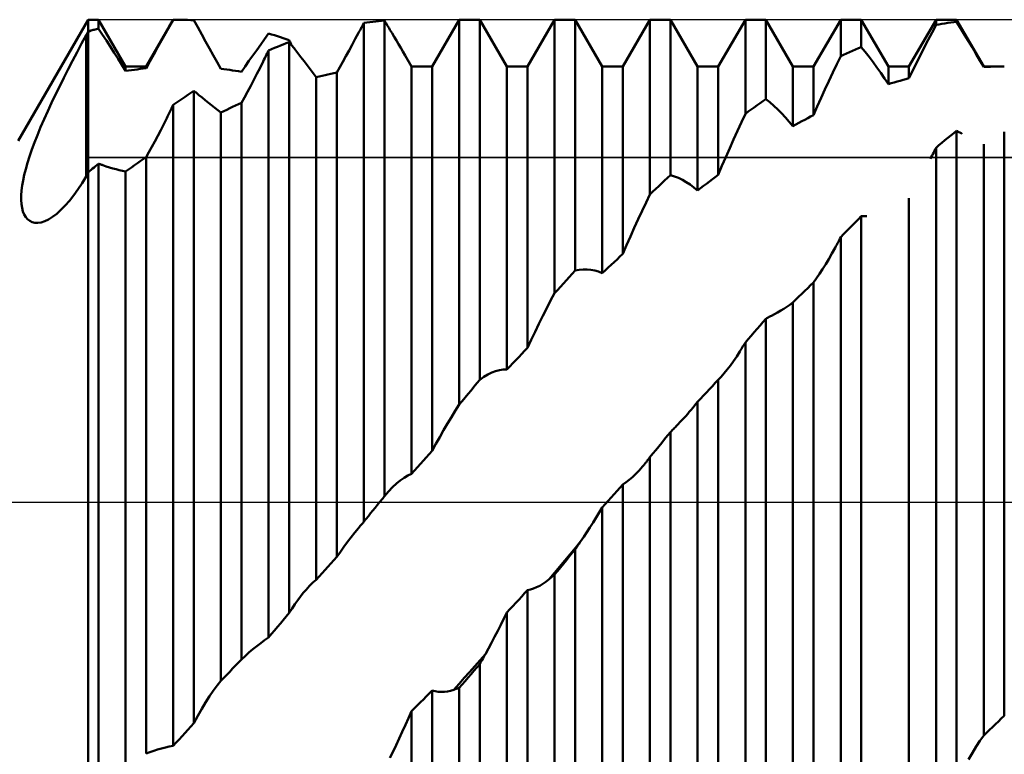
# Model space of a CAD drawing. Units: millimetres. Extents: x -66 to 93, y -43 to 54.
# Drawn here: x 33 to 48, y -4 to 7 of the extents above; entities that cross this region are included whole.
import ezdxf

# ---------------------------------------------------------------- set-up
doc = ezdxf.new("R2010")
doc.units = ezdxf.units.MM
doc.header["$LTSCALE"] = 5.75
doc.linetypes.add('LONGDASH_DASH', pattern=[0.85, 0.4, -0.2, 0.05, -0.2])
for name, color, linetype in [('1', 4, 'CONTINUOUS'), ('4', 2, 'LONGDASH_DASH'), ('CUT', 1, 'CONTINUOUS'), ('NOCUT', 7, 'CONTINUOUS'), ('SK4', 2, 'LONGDASH_DASH')]:
    doc.layers.add(name, color=color, linetype=linetype)

msp = doc.modelspace()

# ---------------------------------------------------------------- linework, layer by layer
at = {"layer": '1', "color": 4, "linetype": 'CONTINUOUS', "lineweight": 50}
for p, q in [((33.164, 5.35), (34.2, 7.144)), ((34.2, 7.144), (34.352, 7.144)), ((34.2, -7.144), (34.2, 7.144)), ((34.753, 6.45), (34.352, 7.144)), ((34.352, 7.01), (34.352, 7.144)), ((35.058, 6.45), (35.459, 7.144)), ((35.401, 7.043), (35.459, 7.144)), ((35.459, 7.144), (35.489, 7.144)), ((35.459, 7.144), (35.464, 7.144)), ((35.459, 7.144), (35.459, 7.144)), ((35.464, 7.144), (35.469, 7.144)), ((35.469, 7.144), (35.474, 7.144)), ((35.474, 7.144), (35.479, 7.144)), ((35.479, 7.144), (35.484, 7.144)), ((35.484, 7.144), (35.489, 7.144)), ((35.535, 7.144), (35.489, 7.144)), ((35.581, 7.143), (35.535, 7.144)), ((35.626, 7.142), (35.581, 7.143)), ((35.672, 7.14), (35.626, 7.142)), ((35.718, 7.138), (35.672, 7.14)), ((39.291, 6.45), (39.692, 7.144)), ((39.692, 7.144), (39.996, 7.144)), ((39.692, 1.447), (39.692, 7.144)), ((40.397, 6.45), (39.996, 7.144)), ((39.996, 1.813), (39.996, 7.144)), ((40.702, 6.45), (41.103, 7.144)), ((41.103, 7.144), (41.407, 7.144)), ((41.103, 3.094), (41.103, 7.144)), ((41.808, 6.45), (41.407, 7.144)), ((41.407, 3.429), (41.407, 7.144)), ((42.113, 6.45), (42.514, 7.144)), ((42.514, 7.144), (42.818, 7.144)), ((42.514, 4.558), (42.514, 7.144)), ((43.219, 6.45), (42.818, 7.144)), ((42.818, 4.841), (42.818, 7.144)), ((43.524, 6.45), (43.925, 7.144)), ((43.925, 7.144), (44.229, 7.144)), ((43.925, 5.752), (43.925, 7.144)), ((44.63, 6.45), (44.229, 7.144)), ((44.229, 5.967), (44.229, 7.144)), ((44.935, 6.45), (45.336, 7.144)), ((45.336, 7.144), (45.64, 7.144)), ((45.336, 6.605), (45.336, 7.144)), ((46.041, 6.45), (45.64, 7.144)), ((45.64, 6.739), (45.64, 7.144)), ((46.346, 6.45), (46.747, 7.144)), ((46.747, 7.144), (47.051, 7.144)), ((46.747, 7.067), (46.747, 7.144)), ((47.452, 6.45), (47.051, 7.144)), ((47.051, 7.112), (47.051, 7.144)), ((34.275, 6.992), (34.29, 6.995)), ((34.29, 6.995), (34.306, 6.999)), ((34.306, 6.999), (34.321, 7.003)), ((34.321, 7.003), (34.337, 7.007)), ((34.337, 7.007), (34.352, 7.01)), ((34.412, 6.922), (34.352, 7.01)), ((35.343, 6.94), (35.401, 7.043)), ((35.763, 7.136), (35.718, 7.138)), ((35.822, 7.031), (35.763, 7.136)), ((35.88, 6.926), (35.822, 7.031)), ((38.223, 6.99), (38.235, 7.011)), ((38.235, 7.011), (38.246, 7.033)), ((38.246, 7.033), (38.258, 7.054)), ((38.258, 7.054), (38.269, 7.076)), ((38.269, 7.076), (38.281, 7.097)), ((38.281, 7.097), (38.324, 7.103)), ((38.281, -0.286), (38.281, 7.097)), ((38.324, 7.103), (38.368, 7.108)), ((38.368, 7.108), (38.411, 7.114)), ((38.411, 7.114), (38.455, 7.118)), ((38.455, 7.118), (38.498, 7.123)), ((38.498, 7.123), (38.542, 7.127)), ((38.542, 7.127), (38.585, 7.13)), ((38.597, 7.111), (38.585, 7.13)), ((38.585, 0.091), (38.585, 7.13)), ((38.608, 7.092), (38.597, 7.111)), ((38.62, 7.073), (38.608, 7.092)), ((38.631, 7.054), (38.62, 7.073)), ((38.643, 7.035), (38.631, 7.054)), ((38.655, 7.016), (38.643, 7.035)), ((38.666, 6.996), (38.655, 7.016)), ((38.698, 6.943), (38.666, 6.996)), ((46.688, 6.956), (46.747, 7.067)), ((46.747, 7.067), (46.79, 7.075)), ((46.79, 7.075), (46.834, 7.082)), ((46.834, 7.082), (46.877, 7.089)), ((46.877, 7.089), (46.921, 7.095)), ((46.921, 7.095), (46.964, 7.101)), ((46.964, 7.101), (47.008, 7.107)), ((47.008, 7.107), (47.051, 7.112)), ((47.11, 7.018), (47.051, 7.112)), ((47.168, 6.922), (47.11, 7.018)), ((34.103, 6.789), (34.171, 6.916)), ((34.171, 6.916), (34.174, 6.922)), ((34.171, 4.825), (34.171, 6.916)), ((34.174, 6.922), (34.177, 6.928)), ((34.177, 6.928), (34.18, 6.933)), ((34.18, 6.933), (34.183, 6.939)), ((34.183, 6.939), (34.186, 6.945)), ((34.186, 6.945), (34.189, 6.95)), ((34.189, 6.95), (34.191, 6.956)), ((34.191, 6.956), (34.193, 6.958)), ((34.191, 6.956), (34.194, 6.957)), ((34.193, 6.958), (34.194, 6.961)), ((34.194, 6.961), (34.195, 6.963)), ((34.194, 6.957), (34.196, 6.958)), ((34.195, 6.963), (34.198, 6.968)), ((34.196, 6.958), (34.197, 6.959)), ((34.197, 6.959), (34.2, 6.96)), ((34.198, 6.968), (34.199, 6.97)), ((34.199, 6.97), (34.2, 6.972)), ((34.2, 6.972), (34.206, 6.974)), ((34.2, 6.96), (34.207, 6.964)), ((34.206, 6.974), (34.212, 6.976)), ((34.207, 6.964), (34.215, 6.968)), ((34.212, 6.976), (34.219, 6.977)), ((34.215, 6.968), (34.222, 6.972)), ((34.219, 6.977), (34.225, 6.979)), ((34.222, 6.972), (34.229, 6.976)), ((34.225, 6.979), (34.231, 6.981)), ((34.229, 6.976), (34.236, 6.98)), ((34.231, 6.981), (34.237, 6.982)), ((34.236, 6.98), (34.244, 6.984)), ((34.237, 6.982), (34.244, 6.984)), ((34.244, 6.984), (34.259, 6.988)), ((34.259, 6.988), (34.275, 6.992)), ((34.471, 6.834), (34.412, 6.922)), ((35.285, 6.837), (35.343, 6.94)), ((35.938, 6.822), (35.88, 6.926)), ((36.753, 6.776), (36.811, 6.858)), ((36.811, 6.858), (36.87, 6.94)), ((36.913, 6.927), (36.87, 6.94)), ((36.957, 6.914), (36.913, 6.927)), ((37, 6.9), (36.957, 6.914)), ((37.044, 6.886), (37, 6.9)), ((37.087, 6.871), (37.044, 6.886)), ((37.131, 6.856), (37.087, 6.871)), ((37.174, 6.841), (37.131, 6.856)), ((38.106, 6.774), (38.153, 6.86)), ((38.153, 6.86), (38.2, 6.947)), ((38.2, 6.947), (38.211, 6.968)), ((38.211, 6.968), (38.223, 6.99)), ((38.73, 6.89), (38.698, 6.943)), ((38.762, 6.835), (38.73, 6.89)), ((46.63, 6.844), (46.688, 6.956)), ((47.226, 6.826), (47.168, 6.922)), ((34.036, 6.663), (34.103, 6.789)), ((34.529, 6.744), (34.471, 6.834)), ((34.586, 6.654), (34.529, 6.744)), ((35.17, 6.63), (35.227, 6.733)), ((35.227, 6.733), (35.285, 6.837)), ((35.995, 6.719), (35.938, 6.822)), ((36.052, 6.617), (35.995, 6.719)), ((36.695, 6.695), (36.753, 6.776)), ((36.87, 6.689), (36.913, 6.708)), ((36.913, 6.708), (36.957, 6.726)), ((36.957, 6.726), (37, 6.744)), ((37, 6.744), (37.044, 6.761)), ((37.044, 6.761), (37.087, 6.779)), ((37.087, 6.779), (37.131, 6.795)), ((37.131, 6.795), (37.174, 6.812)), ((37.181, 6.828), (37.174, 6.841)), ((37.186, 6.797), (37.174, 6.812)), ((37.174, -1.639), (37.174, 6.812)), ((37.187, 6.815), (37.181, 6.828)), ((37.198, 6.782), (37.186, 6.797)), ((37.194, 6.803), (37.187, 6.815)), ((37.2, 6.79), (37.194, 6.803)), ((37.21, 6.767), (37.198, 6.782)), ((37.206, 6.777), (37.2, 6.79)), ((37.213, 6.764), (37.206, 6.777)), ((37.222, 6.752), (37.21, 6.767)), ((37.234, 6.737), (37.222, 6.752)), ((37.246, 6.721), (37.234, 6.737)), ((37.258, 6.706), (37.246, 6.721)), ((37.303, 6.648), (37.258, 6.706)), ((38.06, 6.689), (38.106, 6.774)), ((38.794, 6.781), (38.762, 6.835)), ((38.826, 6.726), (38.794, 6.781)), ((38.858, 6.671), (38.826, 6.726)), ((45.51, 6.684), (45.553, 6.703)), ((45.553, 6.703), (45.597, 6.721)), ((45.597, 6.721), (45.64, 6.739)), ((45.699, 6.667), (45.64, 6.739)), ((46.515, 6.618), (46.572, 6.731)), ((46.572, 6.731), (46.63, 6.844)), ((47.284, 6.73), (47.226, 6.826)), ((47.34, 6.634), (47.284, 6.73)), ((33.97, 6.536), (34.036, 6.663)), ((34.643, 6.565), (34.586, 6.654)), ((34.698, 6.475), (34.643, 6.565)), ((35.113, 6.526), (35.17, 6.63)), ((36.109, 6.516), (36.052, 6.617)), ((36.58, 6.533), (36.637, 6.614)), ((36.637, 6.614), (36.695, 6.695)), ((36.8, 6.549), (36.812, 6.572)), ((36.812, 6.572), (36.823, 6.596)), ((36.823, 6.596), (36.835, 6.619)), ((36.835, 6.619), (36.847, 6.642)), ((36.847, 6.642), (36.858, 6.665)), ((36.858, 6.665), (36.87, 6.689)), ((36.87, -2.001), (36.87, 6.689)), ((37.349, 6.589), (37.303, 6.648)), ((37.394, 6.53), (37.349, 6.589)), ((37.969, 6.521), (38.014, 6.604)), ((38.014, 6.604), (38.06, 6.689)), ((38.89, 6.616), (38.858, 6.671)), ((38.986, 6.45), (38.89, 6.616)), ((45.277, 6.484), (45.336, 6.605)), ((45.336, 6.605), (45.379, 6.625)), ((45.379, 6.625), (45.423, 6.645)), ((45.423, 6.645), (45.466, 6.665)), ((45.466, 6.665), (45.51, 6.684)), ((45.757, 6.592), (45.699, 6.667)), ((45.815, 6.515), (45.757, 6.592)), ((46.458, 6.504), (46.515, 6.618)), ((47.397, 6.539), (47.34, 6.634)), ((33.905, 6.41), (33.97, 6.536)), ((34.753, 6.385), (34.698, 6.475)), ((34.753, 6.45), (35.058, 6.45)), ((34.753, 6.385), (34.753, 6.45)), ((34.927, 6.409), (34.971, 6.414)), ((34.971, 6.414), (35.014, 6.419)), ((35.014, 6.419), (35.058, 6.424)), ((35.058, 6.423), (35.113, 6.526)), ((35.058, 6.424), (35.058, 6.45)), ((36.164, 6.417), (36.109, 6.516)), ((36.208, 6.412), (36.164, 6.417)), ((36.251, 6.406), (36.208, 6.412)), ((36.469, 6.373), (36.524, 6.453)), ((36.524, 6.453), (36.58, 6.533)), ((36.697, 6.341), (36.743, 6.433)), ((36.743, 6.433), (36.789, 6.525)), ((36.789, 6.525), (36.8, 6.549)), ((37.44, 6.471), (37.394, 6.53)), ((37.485, 6.412), (37.44, 6.471)), ((37.53, 6.353), (37.485, 6.412)), ((37.88, 6.36), (37.924, 6.44)), ((37.924, 6.44), (37.969, 6.521)), ((38.986, 6.45), (39.291, 6.45)), ((38.986, 0.423), (38.986, 6.45)), ((39.291, 0.761), (39.291, 6.45)), ((40.397, 6.45), (40.702, 6.45)), ((40.397, 1.965), (40.397, 6.45)), ((40.702, 2.286), (40.702, 6.45)), ((41.808, 6.45), (42.113, 6.45)), ((41.808, 3.391), (41.808, 6.45)), ((42.113, 3.676), (42.113, 6.45)), ((43.219, 6.45), (43.524, 6.45)), ((43.219, 4.616), (43.219, 6.45)), ((43.524, 4.847), (43.524, 6.45)), ((44.63, 6.45), (44.935, 6.45)), ((44.63, 5.568), (44.63, 6.45)), ((44.935, 5.731), (44.935, 6.45)), ((45.219, 6.361), (45.277, 6.484)), ((45.872, 6.435), (45.815, 6.515)), ((45.929, 6.355), (45.872, 6.435)), ((46.041, 6.45), (46.346, 6.45)), ((46.041, 6.189), (46.041, 6.45)), ((46.346, 6.276), (46.346, 6.45)), ((46.401, 6.39), (46.458, 6.504)), ((47.452, 6.445), (47.397, 6.539)), ((47.452, 6.45), (47.691, 6.45)), ((47.452, 6.445), (47.452, 6.45)), ((47.452, 6.445), (47.486, 6.446)), ((47.486, 6.446), (47.52, 6.447)), ((47.52, 6.447), (47.554, 6.448)), ((47.554, 6.448), (47.589, 6.449)), ((47.589, 6.449), (47.623, 6.45)), ((47.623, 6.45), (47.657, 6.45)), ((47.657, 6.45), (47.691, 6.45)), ((47.7, 6.45), (47.691, 6.45)), ((47.71, 6.45), (47.7, 6.45)), ((47.719, 6.45), (47.71, 6.45)), ((47.729, 6.45), (47.719, 6.45)), ((47.738, 6.45), (47.729, 6.45)), ((47.747, 6.45), (47.738, 6.45)), ((47.757, 6.45), (47.747, 6.45)), ((33.779, 6.16), (33.841, 6.285)), ((33.841, 6.285), (33.905, 6.41)), ((34.753, 6.385), (34.797, 6.392)), ((34.797, 6.392), (34.84, 6.398)), ((34.84, 6.398), (34.884, 6.404)), ((34.884, 6.404), (34.927, 6.409)), ((36.295, 6.4), (36.251, 6.406)), ((36.338, 6.394), (36.295, 6.4)), ((36.382, 6.388), (36.338, 6.394)), ((36.425, 6.381), (36.382, 6.388)), ((36.469, 6.373), (36.425, 6.381)), ((36.651, 6.252), (36.697, 6.341)), ((37.575, 6.294), (37.53, 6.353)), ((37.575, 6.295), (37.619, 6.305)), ((37.575, -1.146), (37.575, 6.295)), ((37.619, 6.305), (37.662, 6.315)), ((37.662, 6.315), (37.706, 6.325)), ((37.706, 6.325), (37.749, 6.334)), ((37.749, 6.334), (37.793, 6.343)), ((37.793, 6.343), (37.836, 6.352)), ((37.836, 6.352), (37.88, 6.36)), ((37.88, -0.809), (37.88, 6.36)), ((45.161, 6.236), (45.219, 6.361)), ((45.985, 6.273), (45.929, 6.355)), ((46.041, 6.189), (45.985, 6.273)), ((46.302, 6.265), (46.346, 6.276)), ((46.346, 6.276), (46.401, 6.39)), ((33.718, 6.036), (33.779, 6.16)), ((36.559, 6.078), (36.605, 6.164)), ((36.605, 6.164), (36.651, 6.252)), ((45.103, 6.111), (45.161, 6.236)), ((46.041, 6.189), (46.085, 6.203)), ((46.085, 6.203), (46.128, 6.216)), ((46.128, 6.216), (46.172, 6.229)), ((46.172, 6.229), (46.215, 6.241)), ((46.215, 6.241), (46.259, 6.253)), ((46.259, 6.253), (46.302, 6.265)), ((33.659, 5.913), (33.718, 6.036)), ((35.546, 5.944), (35.589, 5.974)), ((35.589, 5.974), (35.633, 6.004)), ((35.633, 6.004), (35.676, 6.033)), ((35.676, 6.033), (35.72, 6.061)), ((35.72, 6.061), (35.763, 6.09)), ((35.774, 6.081), (35.763, 6.09)), ((35.763, -3.271), (35.763, 6.09)), ((35.785, 6.073), (35.774, 6.081)), ((35.796, 6.064), (35.785, 6.073)), ((35.807, 6.055), (35.796, 6.064)), ((35.818, 6.046), (35.807, 6.055)), ((35.829, 6.037), (35.818, 6.046)), ((35.84, 6.028), (35.829, 6.037)), ((35.886, 5.99), (35.84, 6.028)), ((35.933, 5.953), (35.886, 5.99)), ((36.469, 5.912), (36.514, 5.994)), ((36.514, 5.994), (36.559, 6.078)), ((44.99, 5.858), (45.047, 5.985)), ((45.047, 5.985), (45.103, 6.111)), ((33.602, 5.791), (33.659, 5.913)), ((35.431, 5.827), (35.445, 5.855)), ((35.445, 5.855), (35.459, 5.884)), ((35.459, 5.884), (35.502, 5.914)), ((35.459, -3.605), (35.459, 5.884)), ((35.502, 5.914), (35.546, 5.944)), ((35.979, 5.915), (35.933, 5.953)), ((36.026, 5.877), (35.979, 5.915)), ((36.072, 5.84), (36.026, 5.877)), ((36.118, 5.804), (36.072, 5.84)), ((36.251, 5.811), (36.295, 5.832)), ((36.295, 5.832), (36.338, 5.852)), ((36.338, 5.852), (36.382, 5.873)), ((36.382, 5.873), (36.425, 5.892)), ((36.425, 5.892), (36.469, 5.912)), ((36.469, -2.328), (36.469, 5.912)), ((44.012, 5.815), (44.055, 5.846)), ((44.055, 5.846), (44.099, 5.877)), ((44.099, 5.877), (44.142, 5.907)), ((44.142, 5.907), (44.186, 5.937)), ((44.186, 5.937), (44.229, 5.967)), ((44.288, 5.921), (44.229, 5.967)), ((44.346, 5.87), (44.288, 5.921)), ((44.404, 5.816), (44.346, 5.87)), ((44.935, 5.731), (44.99, 5.858)), ((33.548, 5.67), (33.602, 5.791)), ((35.319, 5.597), (35.362, 5.684)), ((35.362, 5.684), (35.375, 5.712)), ((35.375, 5.712), (35.389, 5.741)), ((35.389, 5.741), (35.403, 5.769)), ((35.403, 5.769), (35.417, 5.798)), ((35.417, 5.798), (35.431, 5.827)), ((36.164, 5.768), (36.118, 5.804)), ((36.164, 5.768), (36.208, 5.79)), ((36.164, -2.643), (36.164, 5.768)), ((36.208, 5.79), (36.251, 5.811)), ((43.866, 5.627), (43.925, 5.752)), ((43.925, 5.752), (43.968, 5.784)), ((43.968, 5.784), (44.012, 5.815)), ((44.462, 5.758), (44.404, 5.816)), ((44.518, 5.698), (44.462, 5.758)), ((44.575, 5.634), (44.518, 5.698)), ((44.804, 5.663), (44.848, 5.686)), ((44.848, 5.686), (44.891, 5.709)), ((44.891, 5.709), (44.935, 5.731)), ((33.449, 5.435), (33.497, 5.551)), ((33.497, 5.551), (33.548, 5.67)), ((35.275, 5.51), (35.319, 5.597)), ((43.808, 5.5), (43.866, 5.627)), ((44.63, 5.568), (44.575, 5.634)), ((44.63, 5.568), (44.674, 5.592)), ((44.674, 5.592), (44.717, 5.616)), ((44.717, 5.616), (44.761, 5.64)), ((44.761, 5.64), (44.804, 5.663)), ((33.406, 5.325), (33.449, 5.435)), ((35.187, 5.342), (35.231, 5.425)), ((35.231, 5.425), (35.275, 5.51)), ((43.75, 5.372), (43.808, 5.5)), ((46.877, 5.358), (46.921, 5.393)), ((46.921, 5.393), (46.964, 5.428)), ((46.964, 5.428), (47.008, 5.463)), ((47.008, 5.463), (47.051, 5.497)), ((47.063, 5.492), (47.051, 5.497)), ((47.051, -4.138), (47.051, 5.497)), ((47.075, 5.486), (47.063, 5.492)), ((47.086, 5.48), (47.075, 5.486)), ((47.098, 5.474), (47.086, 5.48)), ((47.11, 5.468), (47.098, 5.474)), ((47.121, 5.462), (47.11, 5.468)), ((47.133, 5.456), (47.121, 5.462)), ((47.757, -3.161), (47.757, 5.486)), ((33.367, 5.22), (33.406, 5.325)), ((35.1, 5.185), (35.144, 5.262)), ((35.144, 5.262), (35.187, 5.342)), ((43.693, 5.242), (43.75, 5.372)), ((46.735, 5.226), (46.747, 5.249)), ((46.747, 5.249), (46.79, 5.286)), ((46.747, -4.439), (46.747, 5.249)), ((46.79, 5.286), (46.834, 5.322)), ((46.834, 5.322), (46.877, 5.358)), ((47.452, -3.453), (47.452, 5.3)), ((33.303, 5.023), (33.333, 5.119)), ((33.333, 5.119), (33.367, 5.22)), ((35.014, 5.081), (35.058, 5.111)), ((35.058, 5.111), (35.1, 5.185)), ((35.058, -3.717), (35.058, 5.111)), ((43.579, 4.979), (43.636, 5.111)), ((43.636, 5.111), (43.693, 5.242)), ((46.666, 5.084), (46.677, 5.108)), ((46.677, 5.108), (46.689, 5.131)), ((46.689, 5.131), (46.7, 5.155)), ((46.7, 5.155), (46.712, 5.179)), ((46.712, 5.179), (46.723, 5.202)), ((46.723, 5.202), (46.735, 5.226)), ((33.277, 4.933), (33.303, 5.023)), ((34.265, 4.939), (34.287, 4.957)), ((34.287, 4.957), (34.309, 4.976)), ((34.309, 4.976), (34.331, 4.994)), ((34.331, 4.994), (34.352, 5.012)), ((34.361, 5.009), (34.352, 5.012)), ((34.352, -4.697), (34.352, 5.012)), ((34.37, 5.006), (34.361, 5.009)), ((34.379, 5.003), (34.37, 5.006)), ((34.388, 5), (34.379, 5.003)), ((34.397, 4.997), (34.388, 5)), ((34.406, 4.994), (34.397, 4.997)), ((34.415, 4.99), (34.406, 4.994)), ((34.465, 4.973), (34.415, 4.99)), ((34.514, 4.957), (34.465, 4.973)), ((34.564, 4.942), (34.514, 4.957)), ((34.797, 4.926), (34.84, 4.958)), ((34.84, 4.958), (34.884, 4.989)), ((34.884, 4.989), (34.928, 5.02)), ((34.928, 5.02), (34.971, 5.05)), ((34.971, 5.05), (35.014, 5.081)), ((43.524, 4.847), (43.579, 4.979)), ((33.238, 4.765), (33.255, 4.847)), ((33.255, 4.847), (33.277, 4.933)), ((34.111, 4.726), (34.171, 4.825)), ((34.171, 4.825), (34.173, 4.829)), ((34.173, 4.829), (34.175, 4.833)), ((34.175, 4.833), (34.177, 4.837)), ((34.177, 4.837), (34.179, 4.841)), ((34.179, 4.841), (34.181, 4.845)), ((34.181, 4.845), (34.183, 4.849)), ((34.183, 4.849), (34.185, 4.853)), ((34.185, 4.853), (34.187, 4.857)), ((34.187, 4.857), (34.189, 4.862)), ((34.189, 4.862), (34.191, 4.866)), ((34.191, 4.866), (34.193, 4.87)), ((34.193, 4.87), (34.196, 4.875)), ((34.196, 4.875), (34.198, 4.879)), ((34.198, 4.879), (34.2, 4.884)), ((34.2, 4.884), (34.222, 4.902)), ((34.222, 4.902), (34.244, 4.921)), ((34.244, 4.921), (34.265, 4.939)), ((34.612, 4.929), (34.564, 4.942)), ((34.66, 4.916), (34.612, 4.929)), ((34.707, 4.905), (34.66, 4.916)), ((34.753, 4.895), (34.707, 4.905)), ((34.753, 4.895), (34.797, 4.926)), ((34.753, -3.983), (34.753, 4.895)), ((42.775, 4.802), (42.818, 4.841)), ((42.877, 4.824), (42.818, 4.841)), ((42.935, 4.801), (42.877, 4.824)), ((43.437, 4.782), (43.48, 4.815)), ((43.48, 4.815), (43.524, 4.847)), ((33.215, 4.613), (33.225, 4.688)), ((33.225, 4.688), (33.238, 4.765)), ((34.049, 4.632), (34.111, 4.726)), ((42.601, 4.64), (42.644, 4.681)), ((42.644, 4.681), (42.688, 4.722)), ((42.688, 4.722), (42.731, 4.762)), ((42.731, 4.762), (42.775, 4.802)), ((42.993, 4.773), (42.935, 4.801)), ((43.051, 4.741), (42.993, 4.773)), ((43.107, 4.703), (43.051, 4.741)), ((43.164, 4.662), (43.107, 4.703)), ((43.263, 4.65), (43.306, 4.683)), ((43.306, 4.683), (43.35, 4.716)), ((43.35, 4.716), (43.393, 4.749)), ((43.393, 4.749), (43.437, 4.782)), ((33.21, 4.543), (33.215, 4.613)), ((33.21, 4.477), (33.21, 4.543)), ((33.924, 4.464), (33.987, 4.545)), ((33.987, 4.545), (34.049, 4.632)), ((42.455, 4.438), (42.514, 4.558)), ((42.514, 4.558), (42.557, 4.599)), ((42.557, 4.599), (42.601, 4.64)), ((43.219, 4.616), (43.164, 4.662)), ((43.219, 4.616), (43.263, 4.65)), ((33.213, 4.415), (33.21, 4.477)), ((33.222, 4.358), (33.213, 4.415)), ((33.797, 4.327), (33.86, 4.391)), ((33.86, 4.391), (33.924, 4.464)), ((42.397, 4.315), (42.455, 4.438)), ((46.346, -4.425), (46.346, 4.504)), ((33.235, 4.306), (33.222, 4.358)), ((33.253, 4.261), (33.235, 4.306)), ((33.276, 4.222), (33.253, 4.261)), ((33.674, 4.225), (33.735, 4.271)), ((33.735, 4.271), (33.797, 4.327)), ((42.339, 4.19), (42.397, 4.315)), ((45.597, 4.189), (45.64, 4.233)), ((45.64, 4.233), (45.652, 4.233)), ((45.64, -5.423), (45.64, 4.233)), ((45.652, 4.233), (45.664, 4.233)), ((45.664, 4.233), (45.675, 4.234)), ((45.675, 4.234), (45.687, 4.234)), ((45.687, 4.234), (45.699, 4.234)), ((45.699, 4.234), (45.71, 4.234)), ((45.722, 4.234), (45.71, 4.234)), ((33.303, 4.19), (33.276, 4.222)), ((33.335, 4.165), (33.303, 4.19)), ((33.371, 4.147), (33.335, 4.165)), ((33.41, 4.137), (33.371, 4.147)), ((33.454, 4.136), (33.41, 4.137)), ((33.454, 4.136), (33.504, 4.143)), ((33.504, 4.143), (33.558, 4.161)), ((33.558, 4.161), (33.615, 4.188)), ((33.615, 4.188), (33.674, 4.225)), ((42.281, 4.063), (42.339, 4.19)), ((45.466, 4.057), (45.51, 4.101)), ((45.51, 4.101), (45.553, 4.145)), ((45.553, 4.145), (45.597, 4.189)), ((42.168, 3.806), (42.225, 3.935)), ((42.225, 3.935), (42.281, 4.063)), ((45.336, 3.923), (45.379, 3.968)), ((45.379, 3.968), (45.423, 4.013)), ((45.423, 4.013), (45.466, 4.057)), ((42.113, 3.676), (42.168, 3.806)), ((45.254, 3.768), (45.265, 3.79)), ((45.265, 3.79), (45.277, 3.813)), ((45.277, 3.813), (45.289, 3.835)), ((45.289, 3.835), (45.301, 3.857)), ((45.301, 3.857), (45.312, 3.879)), ((45.312, 3.879), (45.324, 3.901)), ((45.324, 3.901), (45.336, 3.923)), ((45.336, -5.66), (45.336, 3.923)), ((42.069, 3.636), (42.113, 3.676)), ((45.161, 3.601), (45.207, 3.683)), ((45.207, 3.683), (45.254, 3.768)), ((41.895, 3.474), (41.939, 3.514)), ((41.939, 3.514), (41.982, 3.555)), ((41.982, 3.555), (42.026, 3.595)), ((42.026, 3.595), (42.069, 3.636)), ((45.069, 3.45), (45.115, 3.524)), ((45.115, 3.524), (45.161, 3.601)), ((41.32, 3.334), (41.364, 3.382)), ((41.364, 3.382), (41.407, 3.429)), ((41.407, 3.429), (41.466, 3.442)), ((41.466, 3.442), (41.524, 3.448)), ((41.524, 3.448), (41.582, 3.448)), ((41.64, 3.443), (41.582, 3.448)), ((41.696, 3.431), (41.64, 3.443)), ((41.753, 3.414), (41.696, 3.431)), ((41.808, 3.391), (41.753, 3.414)), ((41.808, 3.391), (41.852, 3.433)), ((41.852, 3.433), (41.895, 3.474)), ((44.979, 3.316), (45.024, 3.381)), ((45.024, 3.381), (45.069, 3.45)), ((41.19, 3.191), (41.233, 3.239)), ((41.233, 3.239), (41.277, 3.287)), ((41.277, 3.287), (41.32, 3.334)), ((44.848, 3.171), (44.891, 3.213)), ((44.891, 3.213), (44.935, 3.255)), ((44.935, 3.255), (44.979, 3.316)), ((44.935, -5.428), (44.935, 3.255)), ((41.044, 2.985), (41.103, 3.094)), ((41.103, 3.094), (41.146, 3.142)), ((41.146, 3.142), (41.19, 3.191)), ((44.717, 3.044), (44.761, 3.086)), ((44.761, 3.086), (44.804, 3.129)), ((44.804, 3.129), (44.848, 3.171)), ((40.986, 2.873), (41.044, 2.985)), ((44.539, 2.895), (44.585, 2.925)), ((44.585, 2.925), (44.63, 2.957)), ((44.63, 2.958), (44.674, 3.001)), ((44.63, -5.604), (44.63, 2.958)), ((44.674, 3.001), (44.717, 3.044)), ((40.928, 2.759), (40.986, 2.873)), ((44.31, 2.761), (44.356, 2.785)), ((44.356, 2.785), (44.402, 2.811)), ((44.402, 2.811), (44.448, 2.837)), ((44.448, 2.837), (44.494, 2.866)), ((44.494, 2.866), (44.539, 2.895)), ((40.814, 2.525), (40.871, 2.643)), ((40.871, 2.643), (40.928, 2.759)), ((44.142, 2.617), (44.186, 2.667)), ((44.186, 2.667), (44.229, 2.717)), ((44.229, 2.717), (44.241, 2.723)), ((44.229, -6.385), (44.229, 2.717)), ((44.241, 2.723), (44.252, 2.73)), ((44.252, 2.73), (44.264, 2.736)), ((44.264, 2.736), (44.276, 2.743)), ((44.276, 2.743), (44.287, 2.749)), ((44.287, 2.749), (44.299, 2.755)), ((44.299, 2.755), (44.31, 2.761)), ((40.757, 2.406), (40.814, 2.525)), ((44.012, 2.466), (44.055, 2.517)), ((44.055, 2.517), (44.099, 2.567)), ((44.099, 2.567), (44.142, 2.617)), ((40.702, 2.286), (40.757, 2.406)), ((43.902, 2.327), (43.913, 2.346)), ((43.913, 2.346), (43.925, 2.365)), ((43.925, 2.365), (43.968, 2.416)), ((43.925, -6.545), (43.925, 2.365)), ((43.968, 2.416), (44.012, 2.466)), ((40.571, 2.149), (40.615, 2.195)), ((40.615, 2.195), (40.658, 2.24)), ((40.658, 2.24), (40.702, 2.286)), ((43.797, 2.159), (43.844, 2.234)), ((43.844, 2.234), (43.855, 2.252)), ((43.855, 2.252), (43.867, 2.271)), ((43.867, 2.271), (43.879, 2.29)), ((43.879, 2.29), (43.89, 2.309)), ((43.89, 2.309), (43.902, 2.327)), ((40.441, 2.011), (40.484, 2.057)), ((40.484, 2.057), (40.528, 2.103)), ((40.528, 2.103), (40.571, 2.149)), ((43.703, 2.025), (43.75, 2.09)), ((43.75, 2.09), (43.797, 2.159)), ((40.114, 1.89), (40.172, 1.919)), ((40.172, 1.919), (40.229, 1.94)), ((40.229, 1.94), (40.286, 1.955)), ((40.286, 1.955), (40.342, 1.963)), ((40.342, 1.963), (40.397, 1.965)), ((40.397, 1.965), (40.441, 2.011)), ((43.566, 1.858), (43.611, 1.909)), ((43.611, 1.909), (43.657, 1.965)), ((43.657, 1.965), (43.703, 2.025)), ((39.909, 1.709), (39.953, 1.761)), ((39.953, 1.761), (39.996, 1.813)), ((39.996, 1.813), (40.055, 1.855)), ((40.055, 1.855), (40.114, 1.89)), ((43.437, 1.721), (43.48, 1.768)), ((43.48, 1.768), (43.524, 1.814)), ((43.524, 1.814), (43.531, 1.822)), ((43.524, -6.109), (43.524, 1.814)), ((43.531, 1.822), (43.538, 1.829)), ((43.538, 1.829), (43.545, 1.836)), ((43.545, 1.836), (43.552, 1.843)), ((43.552, 1.843), (43.559, 1.851)), ((43.559, 1.851), (43.566, 1.858)), ((39.779, 1.552), (39.822, 1.604)), ((39.822, 1.604), (39.866, 1.657)), ((39.866, 1.657), (39.909, 1.709)), ((43.306, 1.58), (43.35, 1.627)), ((43.35, 1.627), (43.393, 1.674)), ((43.393, 1.674), (43.437, 1.721)), ((39.692, 1.447), (39.735, 1.499)), ((39.735, 1.499), (39.779, 1.552)), ((43.194, 1.455), (43.219, 1.485)), ((43.219, 1.486), (43.263, 1.533)), ((43.219, -6.21), (43.219, 1.486)), ((43.263, 1.533), (43.306, 1.58)), ((39.575, 1.261), (39.633, 1.355)), ((39.633, 1.355), (39.692, 1.447)), ((43.072, 1.309), (43.096, 1.338)), ((43.096, 1.338), (43.121, 1.366)), ((43.121, 1.366), (43.146, 1.396)), ((43.146, 1.396), (43.17, 1.425)), ((43.17, 1.425), (43.194, 1.455)), ((39.517, 1.165), (39.575, 1.261)), ((42.929, 1.154), (42.957, 1.184)), ((42.957, 1.184), (42.986, 1.214)), ((42.986, 1.214), (43.014, 1.245)), ((43.014, 1.245), (43.043, 1.277)), ((43.043, 1.277), (43.072, 1.309)), ((39.403, 0.966), (39.459, 1.066)), ((39.459, 1.066), (39.517, 1.165)), ((42.775, 0.987), (42.818, 1.04)), ((42.818, 1.04), (42.83, 1.053)), ((42.818, -6.97), (42.818, 1.04)), ((42.83, 1.053), (42.842, 1.065)), ((42.842, 1.065), (42.854, 1.077)), ((42.854, 1.077), (42.865, 1.089)), ((42.865, 1.089), (42.877, 1.102)), ((42.877, 1.102), (42.889, 1.114)), ((42.889, 1.114), (42.901, 1.125)), ((42.901, 1.125), (42.929, 1.154)), ((39.346, 0.864), (39.403, 0.966)), ((42.644, 0.827), (42.688, 0.88)), ((42.688, 0.88), (42.731, 0.934)), ((42.731, 0.934), (42.775, 0.987)), ((39.247, 0.713), (39.291, 0.761)), ((39.291, 0.761), (39.346, 0.864)), ((42.557, 0.72), (42.601, 0.773)), ((42.601, 0.773), (42.644, 0.827)), ((39.117, 0.568), (39.16, 0.616)), ((39.16, 0.616), (39.204, 0.665)), ((39.204, 0.665), (39.247, 0.713)), ((42.443, 0.577), (42.455, 0.591)), ((42.455, 0.591), (42.467, 0.606)), ((42.467, 0.606), (42.479, 0.621)), ((42.479, 0.621), (42.49, 0.636)), ((42.49, 0.636), (42.502, 0.651)), ((42.502, 0.651), (42.514, 0.666)), ((42.514, 0.666), (42.557, 0.72)), ((42.514, -7.043), (42.514, 0.666)), ((38.986, 0.423), (39.03, 0.471)), ((39.03, 0.471), (39.073, 0.52)), ((39.073, 0.52), (39.117, 0.568)), ((42.306, 0.42), (42.355, 0.472)), ((42.355, 0.472), (42.405, 0.529)), ((42.405, 0.529), (42.41, 0.535)), ((42.41, 0.535), (42.414, 0.54)), ((42.414, 0.54), (42.418, 0.546)), ((42.418, 0.546), (42.423, 0.551)), ((42.423, 0.551), (42.427, 0.556)), ((42.427, 0.556), (42.432, 0.562)), ((42.432, 0.562), (42.443, 0.577)), ((38.761, 0.276), (38.818, 0.324)), ((38.818, 0.324), (38.875, 0.364)), ((38.875, 0.364), (38.931, 0.397)), ((38.931, 0.397), (38.986, 0.423)), ((42.113, 0.265), (42.16, 0.296)), ((42.16, 0.296), (42.208, 0.332)), ((42.208, 0.332), (42.257, 0.373)), ((42.257, 0.373), (42.306, 0.42)), ((38.585, 0.091), (38.644, 0.16)), ((38.644, 0.16), (38.703, 0.222)), ((38.703, 0.222), (38.761, 0.276)), ((41.982, 0.119), (42.026, 0.168)), ((42.026, 0.168), (42.069, 0.216)), ((42.069, 0.216), (42.113, 0.265)), ((42.113, -6.428), (42.113, 0.265)), ((38.479, -0.041), (38.512, 0)), ((38.512, 0), (38.531, 0.023)), ((38.531, 0.023), (38.54, 0.035)), ((38.54, 0.035), (38.55, 0.046)), ((38.55, 0.046), (38.559, 0.058)), ((38.559, 0.058), (38.568, 0.07)), ((38.568, 0.07), (38.571, 0.073)), ((38.571, 0.073), (38.574, 0.077)), ((38.574, 0.077), (38.577, 0.08)), ((38.577, 0.08), (38.58, 0.084)), ((38.58, 0.084), (38.583, 0.087)), ((38.583, 0.087), (38.585, 0.091)), ((41.852, -0.026), (41.895, 0.022)), ((41.895, 0.022), (41.939, 0.071)), ((41.939, 0.071), (41.982, 0.119)), ((38.38, -0.163), (38.413, -0.123)), ((38.413, -0.123), (38.446, -0.082)), ((38.446, -0.082), (38.479, -0.041)), ((41.763, -0.152), (41.808, -0.075)), ((41.808, -0.075), (41.852, -0.026)), ((41.808, -6.447), (41.808, -0.075)), ((38.267, -0.302), (38.281, -0.286)), ((38.281, -0.286), (38.314, -0.245)), ((38.314, -0.245), (38.347, -0.204)), ((38.347, -0.204), (38.38, -0.163)), ((41.671, -0.301), (41.717, -0.227)), ((41.717, -0.227), (41.763, -0.152)), ((38.145, -0.449), (38.2, -0.381)), ((38.2, -0.381), (38.213, -0.365)), ((38.213, -0.365), (38.227, -0.349)), ((38.227, -0.349), (38.24, -0.333)), ((38.24, -0.333), (38.254, -0.317)), ((38.254, -0.317), (38.267, -0.302)), ((41.58, -0.444), (41.625, -0.373)), ((41.625, -0.373), (41.671, -0.301)), ((38.037, -0.588), (38.091, -0.518)), ((38.091, -0.518), (38.145, -0.449)), ((41.41, -0.673), (41.488, -0.58)), ((41.476, -0.596), (41.488, -0.58)), ((41.488, -0.58), (41.534, -0.513)), ((41.534, -0.513), (41.58, -0.444)), ((37.932, -0.734), (37.984, -0.661)), ((37.984, -0.661), (38.037, -0.588)), ((41.332, -0.767), (41.41, -0.673)), ((41.364, -0.751), (41.407, -0.698)), ((41.407, -0.698), (41.419, -0.681)), ((41.407, -7.144), (41.407, -0.698)), ((41.419, -0.681), (41.43, -0.664)), ((41.43, -0.664), (41.442, -0.647)), ((41.442, -0.647), (41.453, -0.63)), ((41.453, -0.63), (41.465, -0.613)), ((41.465, -0.613), (41.476, -0.596)), ((37.793, -0.906), (37.836, -0.858)), ((37.836, -0.858), (37.88, -0.809)), ((37.88, -0.809), (37.932, -0.734)), ((41.177, -0.954), (41.255, -0.86)), ((41.233, -0.911), (41.277, -0.858)), ((41.255, -0.86), (41.332, -0.767)), ((41.277, -0.858), (41.32, -0.805)), ((41.32, -0.805), (41.364, -0.751)), ((37.662, -1.05), (37.706, -1.002)), ((37.706, -1.002), (37.749, -0.954)), ((37.749, -0.954), (37.793, -0.906)), ((41.099, -1.047), (41.177, -0.954)), ((41.103, -1.071), (41.146, -1.018)), ((41.146, -1.018), (41.19, -0.965)), ((41.19, -0.965), (41.233, -0.911)), ((37.55, -1.167), (37.575, -1.146)), ((37.575, -1.146), (37.619, -1.098)), ((37.619, -1.098), (37.662, -1.05)), ((40.975, -1.176), (41.022, -1.14)), ((41.022, -1.14), (41.099, -1.047)), ((41.022, -1.14), (41.033, -1.13)), ((41.033, -1.13), (41.045, -1.121)), ((41.045, -1.121), (41.056, -1.111)), ((41.056, -1.111), (41.068, -1.101)), ((41.068, -1.101), (41.08, -1.091)), ((41.08, -1.091), (41.091, -1.081)), ((41.091, -1.081), (41.103, -1.071)), ((41.103, -7.144), (41.103, -1.071)), ((37.384, -1.342), (37.425, -1.294)), ((37.425, -1.294), (37.45, -1.265)), ((37.45, -1.265), (37.476, -1.239)), ((37.476, -1.239), (37.501, -1.213)), ((37.501, -1.213), (37.526, -1.189)), ((37.526, -1.189), (37.55, -1.167)), ((40.658, -1.347), (40.702, -1.299)), ((40.702, -1.299), (40.746, -1.29)), ((40.702, -6.45), (40.702, -1.299)), ((40.746, -1.29), (40.791, -1.276)), ((40.791, -1.276), (40.836, -1.258)), ((40.836, -1.258), (40.882, -1.235)), ((40.882, -1.235), (40.928, -1.208)), ((40.928, -1.208), (40.975, -1.176)), ((37.259, -1.509), (37.301, -1.45)), ((37.301, -1.45), (37.342, -1.394)), ((37.342, -1.394), (37.384, -1.342)), ((40.528, -1.489), (40.571, -1.442)), ((40.571, -1.442), (40.615, -1.394)), ((40.615, -1.394), (40.658, -1.347)), ((37.174, -1.639), (37.217, -1.572)), ((37.217, -1.572), (37.259, -1.509)), ((40.397, -1.631), (40.441, -1.583)), ((40.441, -1.583), (40.484, -1.536)), ((40.484, -1.536), (40.528, -1.489)), ((37.044, -1.795), (37.087, -1.743)), ((37.087, -1.743), (37.131, -1.691)), ((37.131, -1.691), (37.174, -1.639)), ((40.306, -1.815), (40.352, -1.723)), ((40.352, -1.723), (40.397, -1.631)), ((40.397, -6.45), (40.397, -1.631)), ((36.957, -1.898), (37, -1.846)), ((37, -1.846), (37.044, -1.795)), ((40.261, -1.905), (40.306, -1.815)), ((36.811, -2.042), (36.87, -2.001)), ((36.87, -2.001), (36.913, -1.95)), ((36.913, -1.95), (36.957, -1.898)), ((40.169, -2.08), (40.215, -1.993)), ((40.215, -1.993), (40.261, -1.905)), ((36.58, -2.225), (36.637, -2.177)), ((36.637, -2.177), (36.695, -2.13)), ((36.695, -2.13), (36.753, -2.085)), ((36.753, -2.085), (36.811, -2.042)), ((40.078, -2.247), (40.123, -2.165)), ((40.123, -2.165), (40.169, -2.08)), ((36.425, -2.373), (36.469, -2.328)), ((36.469, -2.328), (36.524, -2.276)), ((36.524, -2.276), (36.58, -2.225)), ((40, -2.337), (40.078, -2.247)), ((40.031, -2.331), (40.043, -2.31)), ((40.043, -2.31), (40.054, -2.289)), ((40.054, -2.289), (40.066, -2.268)), ((40.066, -2.268), (40.078, -2.247)), ((36.295, -2.508), (36.338, -2.463)), ((36.338, -2.463), (36.382, -2.418)), ((36.382, -2.418), (36.425, -2.373)), ((39.844, -2.513), (39.922, -2.425)), ((39.909, -2.496), (39.953, -2.445)), ((39.922, -2.425), (40, -2.337)), ((39.953, -2.445), (39.996, -2.395)), ((39.996, -2.395), (40.008, -2.374)), ((39.996, -7.144), (39.996, -2.395)), ((40.008, -2.374), (40.02, -2.352)), ((40.02, -2.352), (40.031, -2.331)), ((36.164, -2.643), (36.208, -2.598)), ((36.208, -2.598), (36.251, -2.553)), ((36.251, -2.553), (36.295, -2.508)), ((39.688, -2.689), (39.766, -2.601)), ((39.766, -2.601), (39.844, -2.513)), ((39.779, -2.646), (39.822, -2.596)), ((39.822, -2.596), (39.866, -2.546)), ((39.866, -2.546), (39.909, -2.496)), ((36.052, -2.789), (36.109, -2.712)), ((36.109, -2.712), (36.164, -2.643)), ((39.61, -2.776), (39.688, -2.689)), ((39.622, -2.772), (39.633, -2.768)), ((39.633, -2.768), (39.645, -2.763)), ((39.645, -2.763), (39.657, -2.759)), ((39.657, -2.759), (39.668, -2.755)), ((39.668, -2.755), (39.68, -2.75)), ((39.68, -2.75), (39.692, -2.746)), ((39.692, -2.746), (39.735, -2.696)), ((39.692, -7.144), (39.692, -2.746)), ((39.735, -2.696), (39.779, -2.646)), ((35.938, -2.962), (35.995, -2.872)), ((35.995, -2.872), (36.052, -2.789)), ((39.16, -2.918), (39.204, -2.874)), ((39.204, -2.874), (39.247, -2.831)), ((39.247, -2.831), (39.291, -2.787)), ((39.335, -2.797), (39.291, -2.787)), ((39.291, -6.45), (39.291, -2.787)), ((39.38, -2.804), (39.335, -2.797)), ((39.425, -2.806), (39.38, -2.804)), ((39.425, -2.806), (39.471, -2.804)), ((39.471, -2.804), (39.517, -2.799)), ((39.517, -2.799), (39.563, -2.789)), ((39.563, -2.789), (39.61, -2.776)), ((39.61, -2.776), (39.622, -2.772)), ((35.822, -3.162), (35.88, -3.059)), ((35.88, -3.059), (35.938, -2.962)), ((38.986, -3.09), (39.03, -3.047)), ((39.03, -3.047), (39.073, -3.004)), ((39.073, -3.004), (39.117, -2.961)), ((39.117, -2.961), (39.16, -2.918)), ((35.763, -3.271), (35.822, -3.162)), ((38.895, -3.296), (38.941, -3.194)), ((38.941, -3.194), (38.986, -3.09)), ((38.986, -6.45), (38.986, -3.09)), ((47.67, -3.245), (47.713, -3.203)), ((47.713, -3.203), (47.757, -3.161)), ((35.676, -3.368), (35.72, -3.319)), ((35.72, -3.319), (35.763, -3.271)), ((38.849, -3.398), (38.895, -3.296)), ((47.539, -3.37), (47.583, -3.329)), ((47.583, -3.329), (47.626, -3.287)), ((47.626, -3.287), (47.67, -3.245)), ((35.546, -3.511), (35.589, -3.463)), ((35.589, -3.463), (35.633, -3.415)), ((35.633, -3.415), (35.676, -3.368)), ((38.803, -3.497), (38.849, -3.398)), ((47.397, -3.532), (47.452, -3.453)), ((47.452, -3.453), (47.496, -3.412)), ((47.496, -3.412), (47.539, -3.37)), ((35.285, -3.645), (35.343, -3.63)), ((35.343, -3.63), (35.401, -3.617)), ((35.401, -3.617), (35.459, -3.605)), ((35.459, -3.605), (35.502, -3.558)), ((35.502, -3.558), (35.546, -3.511)), ((38.712, -3.691), (38.758, -3.595)), ((38.758, -3.595), (38.803, -3.497)), ((47.284, -3.709), (47.34, -3.617)), ((47.34, -3.617), (47.397, -3.532)), ((35.058, -3.717), (35.113, -3.697)), ((35.113, -3.697), (35.17, -3.679)), ((35.17, -3.679), (35.227, -3.661)), ((35.227, -3.661), (35.285, -3.645)), ((38.666, -3.785), (38.712, -3.691)), ((47.226, -3.807), (47.284, -3.709))]:
    msp.add_line(p, q, dxfattribs=at)
at = {"layer": '4', "color": 2, "linetype": 'LONGDASH_DASH', "lineweight": 25}
msp.add_line((0, 0), (51.1, 0), dxfattribs=at)
at = {"layer": 'CUT', "color": 1, "linetype": 'CONTINUOUS', "lineweight": 25}
for p, q in [((48.98, 7.144), (34.2, 7.144)), ((34.2, 7.144), (34.2, 5.104)), ((34.2, 5.104), (50.536, 5.104))]:
    msp.add_line(p, q, dxfattribs=at)
at = {"layer": 'NOCUT', "color": 7, "linetype": 'CONTINUOUS', "lineweight": 25}
for p, q in [((34.2, 7.144), (33.164, 5.35)), ((34.2, 5.104), (34.2, 7.144)), ((50.536, 5.104), (34.2, 5.104)), ((1, 0), (51.1, 0))]:
    msp.add_line(p, q, dxfattribs=at)
at = {"layer": 'SK4', "color": 2, "linetype": 'LONGDASH_DASH', "lineweight": 25}
msp.add_line((-53.9, 0), (56.1, 0), dxfattribs=at)

doc.saveas('drawing.dxf')
